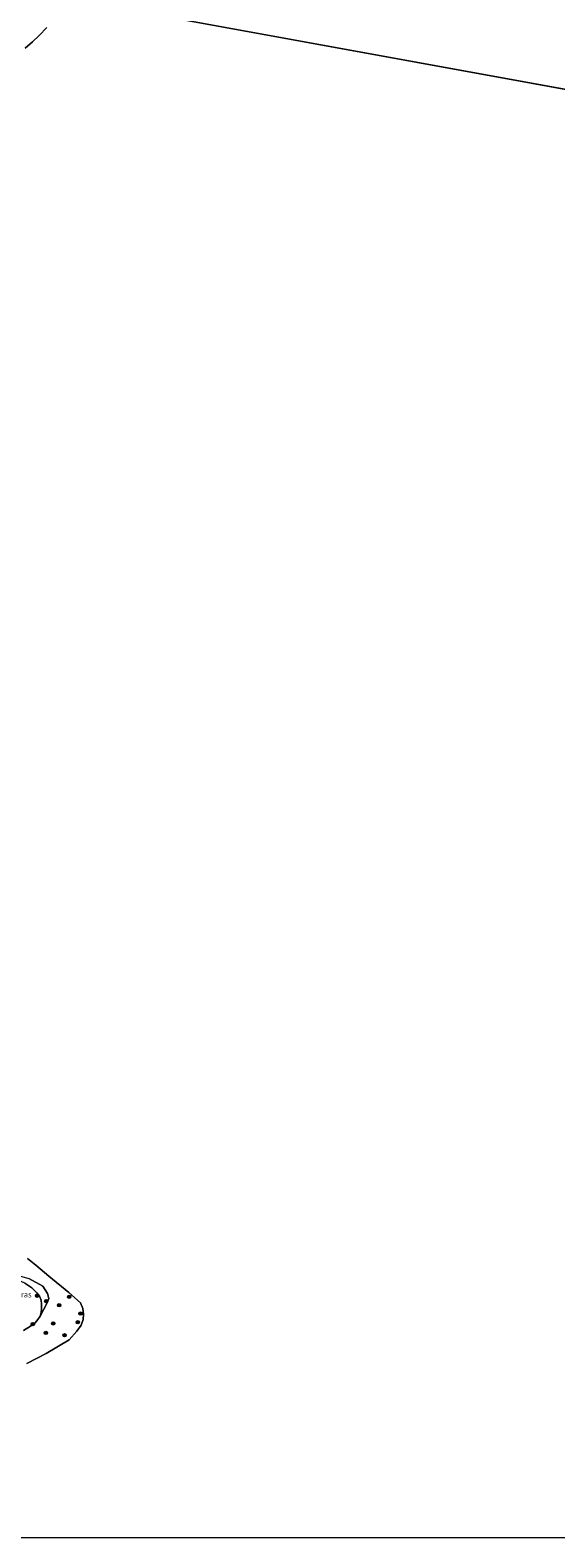
# Model space of a CAD drawing. Units: metres. Extents: x 199990 to 208699, y 431248 to 437501.
# Drawn here: x 203236 to 203472, y 431250 to 431928 of the extents above; entities that cross this region are included whole.
import ezdxf
from ezdxf.enums import TextEntityAlignment as Align

# ---------------------------------------------------------------- set-up
doc = ezdxf.new("R2010")
doc.units = ezdxf.units.M
doc.layers.get('0').update_dxf_attribs({"lineweight": 25})
for name, color, linetype, lineweight in [('B-ME-GR-BOOM-GV-B6', 93, 'Continuous', 18), ('B-ME-GR-BOOM-S-B1', 93, 'Continuous', 18), ('B-ME-GW-TEENLIJN-L-B1', 93, 'Continuous', 18), ('B-ME-IE-GRASLAND-GV-B6', 93, 'Continuous', 18), ('B-ME-IE-GRONDWERKLIJN-GROND_NIETINGERICHT-GV-B6', 253, 'Continuous', 18), ('B-ME-IE-HULPGEOMETRIE-L-B1', 53, 'Continuous', 18), ('B-ME-OG-WATER-GV-B6', 153, 'Continuous', 18)]:
    doc.layers.add(name, color=color, linetype=linetype, lineweight=lineweight)
doc.styles.add('NLCS-ISO', font='NLCS-ISO.TTF')

# ---------------------------------------------------------------- blocks, each defined once
blk = doc.blocks.new('boom')
blk.add_hatch(color=256).paths.add_polyline_path([(-0.75, 0, 1), (0.75, 0, 1)])
blk.add_circle((0, 0), 0.75)

msp = doc.modelspace()

# ---------------------------------------------------------------- linework, layer by layer
at = {"layer": 'B-ME-GR-BOOM-GV-B6'}
msp.add_polyline3d([(203243.46, 431928.95, 9.6), (203239.98, 431925.35, 9.6), (203237, 431922.48, 9.6), (203233.78, 431919.6, 9.6)], dxfattribs=at)
at = {"layer": 'B-ME-GW-TEENLIJN-L-B1'}
msp.add_polyline3d([(203233.04, 431343.27, 10.87), (203236.22, 431345.22, 10.8), (203238.18, 431346.62, 10.73), (203239.4, 431348.08, 10.66), (203240.44, 431349.59, 10.68), (203241.01, 431351.25, 10.67), (203241.15, 431352.94, 10.71), (203241.08, 431355.03, 10.83), (203240.91, 431356.88, 10.89), (203240.18, 431358.66, 10.96), (203239.06, 431360.16, 11.03), (203236.76, 431362.45, 11.08), (203233.63, 431364.52, 11.24)], dxfattribs=at)
at = {"layer": 'B-ME-IE-GRASLAND-GV-B6'}
for points in [[(203240.44, 431349.59, 10.68), (203241.01, 431351.25, 10.67), (203241.15, 431352.94, 10.71), (203241.08, 431355.03, 10.83), (203240.91, 431356.88, 10.89), (203240.18, 431358.66, 10.96), (203239.06, 431360.16, 11.03), (203236.76, 431362.45, 11.08), (203233.63, 431364.52, 11.24), (203230.35, 431365.99, 11.25), (203228.17, 431366.34, 11.18), (203224.88, 431366.37, 11.16), (203222.17, 431366.02, 11.29), (203226.18, 431368.61, 10.67), (203226.86, 431369.02, 10.67), (203235.45, 431366.56, 10.68), (203241.77, 431363.09, 10.71), (203243.8, 431359.89, 10.69), (203244.39, 431357.53, 10.71), (203243.56, 431355.31, 10.77), (203240.44, 431349.59, 10.68)], [(203233.63, 431364.52, 11.24), (203236.76, 431362.45, 11.08), (203239.06, 431360.16, 11.03), (203240.18, 431358.66, 10.96), (203240.91, 431356.88, 10.89), (203241.08, 431355.03, 10.83), (203241.15, 431352.94, 10.71), (203241.01, 431351.25, 10.67), (203240.44, 431349.59, 10.68), (203239.4, 431348.08, 10.66), (203238.18, 431346.62, 10.73), (203236.22, 431345.22, 10.8), (203233.04, 431343.27, 10.87)]]:
    msp.add_polyline3d(points, dxfattribs=at)
at = {"layer": 'B-ME-IE-GRONDWERKLIJN-GROND_NIETINGERICHT-GV-B6'}
for points in [[(203234.83, 431375.5, 9.6), (203238.49, 431372.55, 9.6), (203244.33, 431367.66, 9.6), (203253.32, 431360.27, 9.6), (203258.6, 431355.67, 9.6), (203259.68, 431353.05, 9.6), (203259.98, 431350.47, 9.6), (203259.88, 431348.14, 9.6), (203258.92, 431345.56, 9.6), (203257.01, 431342.9, 9.6), (203253.55, 431339.05, 9.6), (203243.24, 431332.83, 9.6), (203234.46, 431328.42, 9.6)], [(203234.83, 431375.5, 9.6), (203238.49, 431372.55, 9.6), (203244.33, 431367.66, 9.6), (203253.32, 431360.27, 9.6), (203258.6, 431355.67, 9.6), (203259.68, 431353.05, 9.6), (203259.98, 431350.47, 9.6), (203259.88, 431348.14, 9.6), (203258.92, 431345.56, 9.6), (203257.01, 431342.9, 9.6), (203253.55, 431339.05, 9.6), (203243.24, 431332.83, 9.6), (203234.46, 431328.42, 9.6)], [(203233.04, 431343.27, 10.87), (203236.22, 431345.22, 10.8), (203238.18, 431346.62, 10.73), (203239.4, 431348.08, 10.66), (203240.44, 431349.59, 10.68), (203243.56, 431355.31, 10.77), (203244.39, 431357.53, 10.71), (203243.8, 431359.89, 10.69), (203241.77, 431363.09, 10.71), (203235.45, 431366.56, 10.68)], [(203233.04, 431343.27, 10.87), (203236.22, 431345.22, 10.8), (203238.18, 431346.62, 10.73), (203239.4, 431348.08, 10.66), (203240.44, 431349.59, 10.68), (203243.56, 431355.31, 10.77), (203244.39, 431357.53, 10.71), (203243.8, 431359.89, 10.69), (203241.77, 431363.09, 10.71), (203235.45, 431366.56, 10.68)]]:
    msp.add_polyline3d(points, dxfattribs=at)
at = {"layer": 'B-ME-IE-HULPGEOMETRIE-L-B1'}
msp.add_line((203668.56, 431866.12, 9.35), (203305.64, 431932.27, 9.6), dxfattribs=at)
at = {"layer": 'B-ME-OG-WATER-GV-B6'}
for points in [[(203305.64, 431932.27, 9.6), (203668.56, 431866.12, 9.35)], [(203668.56, 431866.12, 9.35), (203305.64, 431932.27, 9.6)], [(203305.64, 431932.27, 9.6), (203668.56, 431866.12, 9.35)], [(203233.78, 431919.6, 9.6), (203237, 431922.48, 9.6), (203239.98, 431925.35, 9.6), (203243.46, 431928.95, 9.6)], [(203233.78, 431919.6, 9.6), (203237, 431922.48, 9.6), (203239.98, 431925.35, 9.6), (203243.46, 431928.95, 9.6)], [(203234.46, 431328.42, 9.6), (203243.24, 431332.83, 9.6), (203253.55, 431339.05, 9.6), (203257.01, 431342.9, 9.6), (203258.92, 431345.56, 9.6), (203259.88, 431348.14, 9.6), (203259.98, 431350.47, 9.6), (203259.68, 431353.05, 9.6), (203258.6, 431355.67, 9.6), (203253.32, 431360.27, 9.6), (203244.33, 431367.66, 9.6), (203238.49, 431372.55, 9.6), (203234.83, 431375.5, 9.6)], [(203234.46, 431328.42, 9.6), (203243.24, 431332.83, 9.6), (203253.55, 431339.05, 9.6), (203257.01, 431342.9, 9.6), (203258.92, 431345.56, 9.6), (203259.88, 431348.14, 9.6), (203259.98, 431350.47, 9.6), (203259.68, 431353.05, 9.6), (203258.6, 431355.67, 9.6), (203253.32, 431360.27, 9.6), (203244.33, 431367.66, 9.6), (203238.49, 431372.55, 9.6), (203234.83, 431375.5, 9.6)], [(203542.99, 431250, 9.57), (203126.75, 431250, 9.6)], [(203542.99, 431250, 9.57), (203126.75, 431250, 9.6)]]:
    msp.add_polyline3d(points, dxfattribs=at)

# ---------------------------------------------------------------- block references
at = {"layer": 'B-ME-GR-BOOM-S-B1', "rotation": 90}
for p in [(203239.12, 431358.8, 10.88), (203243.24, 431356.45, 10.85), (203253.58, 431358.36, 9.57), (203249.04, 431354.55, 10.1), (203258.63, 431350.77, 9.65), (203237.16, 431346.12, 10.89), (203243.05, 431342.08, 10.16), (203246.4, 431346.42, 10.17), (203257.37, 431346.93, 9.64), (203251.5, 431341.09, 9.83)]:
    msp.add_blockref('boom', p, dxfattribs=at)

# ---------------------------------------------------------------- texts
at = {"layer": 'B-ME-IE-GRASLAND-GV-B6', "ltscale": 0.2, "style": 'NLCS-ISO'}
msp.add_text('gras', height=2.5, dxfattribs=at).set_placement((203233.28, 431359.31), align=Align.MIDDLE_CENTER)

doc.saveas('drawing.dxf')
